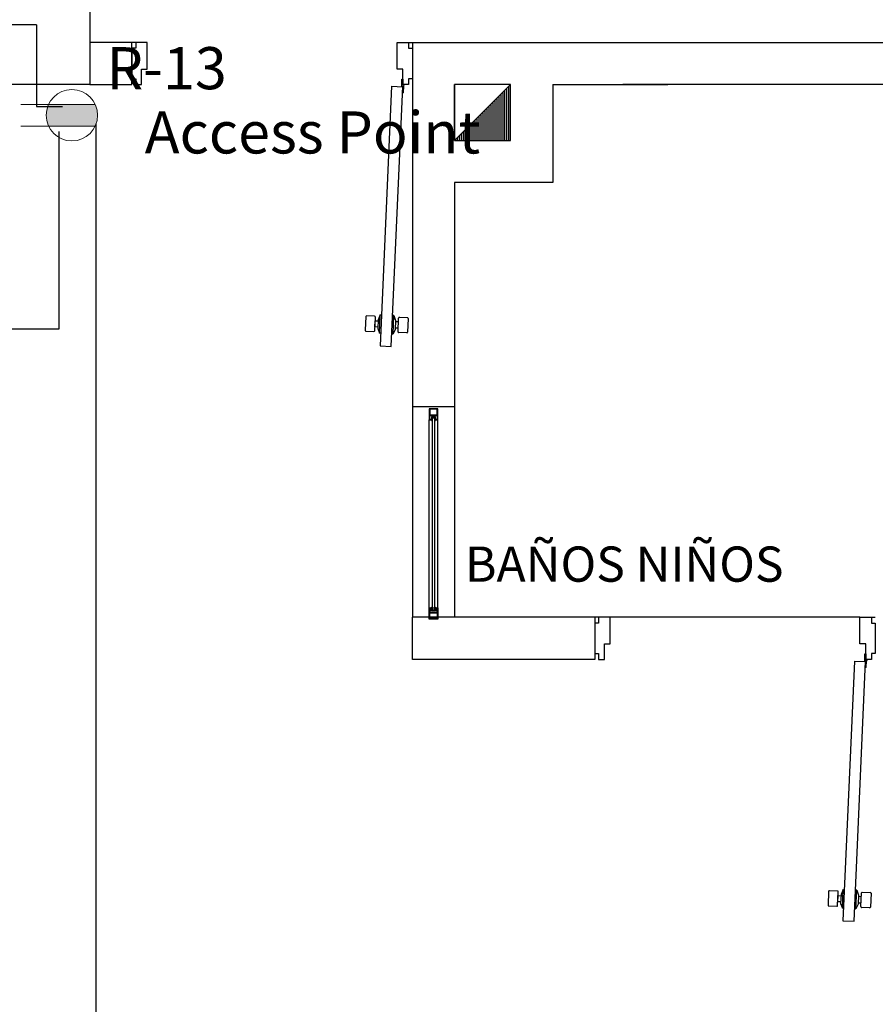
# Model space of a CAD drawing. Units: millimetres. Extents: x 46 to 314, y 39 to 76.
# Drawn here: x 155 to 158, y 64 to 67 of the extents above; entities that cross this region are included whole.
import ezdxf

# ---------------------------------------------------------------- set-up
doc = ezdxf.new("R2010")
doc.units = ezdxf.units.MM
doc.layers.add('Plano', color=251, linetype='Continuous')
doc.layers.add('Tuberia Piso', color=5, linetype='Continuous')
for name, color, linetype, lineweight in [('Salida de Datos', 30, 'Continuous', 5), ('TEXTO', 7, 'Continuous', 5), ('toma regulada', 30, 'Continuous', 5)]:
    doc.layers.add(name, color=color, linetype=linetype, lineweight=lineweight)
doc.styles.add('SIMPLEX', font='simplex.shx')
doc.styles.add('texto1', font='swisscl.ttf')

# ---------------------------------------------------------------- blocks, each defined once
blk = doc.blocks.new('A$C55952188')
at = {"layer": 'Plano', "color": 255, "linetype": 'ByBlock'}
for p, q in [((-8.5811, -9.3178), (-8.7311, -9.3178)), ((-8.5811, -9.4678), (-8.5811, -9.3178)), ((-7.5811, -9.3178), (-7.5811, -10.6177)), ((-7.5811, -9.3178), (-2.1811, -9.3178)), ((-8.7311, -9.4678), (-8.5811, -9.4678)), ((-7.2311, -9.4678), (-7.4311, -9.6678)), ((-7.4311, -9.6678), (-7.2311, -9.4678)), ((-7.2311, -9.4678), (-7.4311, -9.4678)), ((-7.4311, -9.4678), (-7.4311, -9.6678)), ((-7.2311, -9.6678), (-7.2311, -9.4678)), ((-7.2311, -9.6678), (-7.2311, -9.4678)), ((-7.0811, -9.4678), (-7.0811, -9.8178)), ((-7.4311, -9.6678), (-7.2311, -9.6678)), ((-7.4311, -9.6678), (-7.4311, -9.6678)), ((-7.4311, -9.6678), (-7.2311, -9.6678)), ((-7.4311, -9.8178), (-7.4311, -10.6177)), ((-7.0811, -9.8178), (-7.4311, -9.8178)), ((-7.4311, -10.6177), (-7.5811, -10.6177)), ((-6.9311, -11.3677), (-7.5811, -11.3677)), ((-7.5811, -11.5177), (-7.5811, -11.3677)), ((-6.9311, -11.3677), (-6.9311, -11.5177)), ((-6.9311, -11.5177), (-7.5811, -11.5177))]:
    blk.add_line(p, q, dxfattribs=at)
at = {"layer": 'Plano', "color": 255}
for p, q in [((-8.5674, -9.3178), (-8.5811, -9.3178)), ((-8.5674, -9.3383), (-8.5811, -9.3383)), ((-8.5811, -9.3383), (-8.5811, -9.4472)), ((-8.5263, -9.3178), (-8.5674, -9.3178)), ((-8.5674, -9.3178), (-8.5674, -9.3383)), ((-8.5263, -9.413), (-8.5263, -9.3178)), ((-7.6359, -9.413), (-7.6359, -9.3178)), ((-7.6359, -9.3178), (-7.5948, -9.3178)), ((-7.5948, -9.3178), (-7.5948, -9.3383)), ((-7.5948, -9.3178), (-7.5811, -9.3178)), ((-7.5948, -9.3383), (-7.5811, -9.3383)), ((-7.5811, -9.3383), (-7.5811, -9.4472)), ((-8.5469, -9.4678), (-8.5469, -9.413)), ((-8.5469, -9.413), (-8.5263, -9.413)), ((-7.6154, -9.413), (-7.6359, -9.413)), ((-7.6154, -9.4678), (-7.6154, -9.413)), ((-8.5811, -9.4472), (-8.5674, -9.4472)), ((-8.5674, -9.4472), (-8.5674, -9.4678)), ((-8.5674, -9.4678), (-8.5469, -9.4678)), ((-7.6558, -9.4744), (-7.6965, -10.4002)), ((-7.6565, -10.402), (-7.6158, -9.4762)), ((-7.6556, -9.4744), (-7.6158, -9.4762)), ((-7.5948, -9.4678), (-7.6154, -9.4678)), ((-7.5948, -9.4472), (-7.5948, -9.4678)), ((-7.5811, -9.4472), (-7.5948, -9.4472)), ((-7.4311, -9.6678), (-7.4311, -9.4676)), ((-7.0811, -9.4678), (-6.6711, -9.4676)), ((-3.7811, -9.4678), (-6.8311, -9.4676)), ((-7.6965, -10.4002), (-7.6565, -10.402)), ((-7.5811, -10.6177), (-7.5811, -11.3677)), ((-7.4911, -10.624), (-7.5211, -10.624)), ((-7.5211, -10.624), (-7.5211, -10.642)), ((-7.5191, -10.626), (-7.5191, -10.6461)), ((-7.4931, -10.626), (-7.5191, -10.626)), ((-7.4931, -10.6461), (-7.4931, -10.626)), ((-7.4911, -10.6461), (-7.4911, -10.624)), ((-7.4311, -10.6177), (-7.4311, -11.3677)), ((-7.5211, -10.642), (-7.5211, -10.664)), ((-7.5211, -11.334), (-7.5211, -10.664)), ((-7.5211, -10.664), (-7.5131, -10.664)), ((-7.5191, -10.6461), (-7.4931, -10.6461)), ((-7.5191, -10.662), (-7.5191, -10.6481)), ((-7.5191, -10.6481), (-7.4931, -10.6481)), ((-7.5131, -10.662), (-7.5191, -10.662)), ((-7.5131, -10.6533), (-7.5131, -10.662)), ((-7.5091, -10.6533), (-7.5131, -10.6533)), ((-7.5131, -10.664), (-7.5131, -10.662)), ((-7.5131, -10.662), (-7.5131, -10.666)), ((-7.5131, -10.666), (-7.5091, -10.666)), ((-7.4991, -10.6533), (-7.5091, -10.6533)), ((-7.5091, -10.666), (-7.5091, -10.6563)), ((-7.5091, -10.6563), (-7.5031, -10.6563)), ((-7.5091, -11.332), (-7.5091, -10.666)), ((-7.5031, -10.6563), (-7.5031, -10.666)), ((-7.5031, -10.666), (-7.5031, -11.332)), ((-7.5031, -10.666), (-7.4991, -10.666)), ((-7.4991, -10.662), (-7.4991, -10.6533)), ((-7.4931, -10.662), (-7.4991, -10.662)), ((-7.4991, -10.662), (-7.4991, -10.664)), ((-7.4991, -10.666), (-7.4991, -10.662)), ((-7.4991, -10.664), (-7.4911, -10.664)), ((-7.4931, -10.6481), (-7.4931, -10.662)), ((-7.4911, -10.664), (-7.4911, -10.6461)), ((-7.4911, -11.334), (-7.4911, -10.664)), ((-7.5211, -11.334), (-7.5131, -11.334)), ((-7.5211, -11.3561), (-7.5211, -11.334)), ((-7.5131, -11.336), (-7.5191, -11.336)), ((-7.5191, -11.336), (-7.5191, -11.35)), ((-7.5131, -11.336), (-7.5131, -11.332)), ((-7.5131, -11.332), (-7.5091, -11.332)), ((-7.5131, -11.334), (-7.5131, -11.336)), ((-7.5131, -11.3448), (-7.5131, -11.336)), ((-7.5091, -11.332), (-7.5091, -11.3418)), ((-7.5031, -11.3418), (-7.5031, -11.332)), ((-7.5031, -11.332), (-7.4991, -11.332)), ((-7.4991, -11.332), (-7.4991, -11.336)), ((-7.4991, -11.336), (-7.4991, -11.334)), ((-7.4991, -11.334), (-7.4911, -11.334)), ((-7.4931, -11.336), (-7.4991, -11.336)), ((-7.4991, -11.336), (-7.4991, -11.3448)), ((-7.4931, -11.35), (-7.4931, -11.336)), ((-7.4911, -11.334), (-7.4911, -11.352)), ((-7.5211, -11.374), (-7.5211, -11.3561)), ((-7.4911, -11.374), (-7.5211, -11.374)), ((-7.5191, -11.35), (-7.4931, -11.35)), ((-7.5191, -11.372), (-7.5191, -11.352)), ((-7.5191, -11.352), (-7.4931, -11.352)), ((-7.4931, -11.372), (-7.5191, -11.372)), ((-7.5091, -11.3448), (-7.5131, -11.3448)), ((-7.5091, -11.3418), (-7.5031, -11.3418)), ((-7.4991, -11.3448), (-7.5091, -11.3448)), ((-7.4931, -11.352), (-7.4931, -11.372)), ((-7.4911, -11.352), (-7.4911, -11.374)), ((-6.9174, -11.3677), (-6.9311, -11.3677)), ((-6.8763, -11.3677), (-6.9174, -11.3677)), ((-6.9174, -11.3677), (-6.9174, -11.3882)), ((-5.9859, -11.3677), (-6.8763, -11.3677)), ((-6.8763, -11.4629), (-6.8763, -11.3677)), ((-5.9859, -11.4629), (-5.9859, -11.3677)), ((-5.9859, -11.3677), (-5.9448, -11.3677)), ((-5.9448, -11.3677), (-5.9448, -11.3882)), ((-5.9448, -11.3677), (-5.9311, -11.3677)), ((-6.9174, -11.3882), (-6.9311, -11.3882)), ((-6.9311, -11.3882), (-6.9311, -11.4971)), ((-5.9448, -11.3882), (-5.9311, -11.3882)), ((-5.9311, -11.3882), (-5.9311, -11.4971)), ((-6.8969, -11.5177), (-6.8969, -11.4629)), ((-6.8969, -11.4629), (-6.8763, -11.4629)), ((-5.9654, -11.4629), (-5.9859, -11.4629)), ((-5.9654, -11.5177), (-5.9654, -11.4629)), ((-6.9311, -11.4971), (-6.9174, -11.4971)), ((-6.9174, -11.4971), (-6.9174, -11.5177)), ((-5.9448, -11.4971), (-5.9448, -11.5177)), ((-5.9311, -11.4971), (-5.9448, -11.4971)), ((-6.9174, -11.5177), (-6.8969, -11.5177)), ((-6.0058, -11.5243), (-6.0465, -12.4501)), ((-6.0065, -12.4518), (-5.9658, -11.526)), ((-6.0055, -11.5243), (-5.9658, -11.526)), ((-5.9448, -11.5177), (-5.9654, -11.5177)), ((-6.0465, -12.4501), (-6.0065, -12.4518))]:
    blk.add_line(p, q, dxfattribs=at)
at = {"layer": 'Plano', "color": 255, "linetype": 'Continuous'}
for p, q in [((-7.6186, -9.4746), (-7.6186, -9.4486)), ((-7.6186, -9.4486), (-7.6154, -9.4486)), ((-7.6165, -9.4972), (-7.6156, -9.4759)), ((-7.6154, -9.4486), (-7.6154, -9.4678)), ((-7.6133, -9.4973), (-7.6122, -9.473)), ((-7.2371, -9.6678), (-7.2371, -9.4737)), ((-7.6133, -9.4973), (-7.6165, -9.4972)), ((-7.2724, -9.6678), (-7.2724, -9.5091)), ((-7.2654, -9.6678), (-7.2654, -9.502)), ((-7.2583, -9.6678), (-7.2583, -9.495)), ((-7.2512, -9.6678), (-7.2512, -9.4879)), ((-7.2441, -9.6678), (-7.2441, -9.4808)), ((-7.3078, -9.6678), (-7.3078, -9.5445)), ((-7.3007, -9.6678), (-7.3007, -9.5374)), ((-7.2936, -9.6678), (-7.2936, -9.5303)), ((-7.2866, -9.6678), (-7.2866, -9.5232)), ((-7.2795, -9.6678), (-7.2795, -9.5162)), ((-7.3431, -9.6678), (-7.3431, -9.5798)), ((-7.3361, -9.6678), (-7.3361, -9.5727)), ((-7.329, -9.6678), (-7.329, -9.5657)), ((-7.3219, -9.6678), (-7.3219, -9.5586)), ((-7.3149, -9.6678), (-7.3149, -9.5515)), ((-7.3785, -9.6678), (-7.3785, -9.6152)), ((-7.3714, -9.6678), (-7.3714, -9.6081)), ((-7.3644, -9.6678), (-7.3644, -9.601)), ((-7.3573, -9.6678), (-7.3573, -9.594)), ((-7.3502, -9.6678), (-7.3502, -9.5869)), ((-7.4139, -9.6678), (-7.4139, -9.6505)), ((-7.4068, -9.6678), (-7.4068, -9.6435)), ((-7.3997, -9.6678), (-7.3997, -9.6364)), ((-7.3926, -9.6678), (-7.3926, -9.6293)), ((-7.3856, -9.6678), (-7.3856, -9.6222)), ((-7.428, -9.6678), (-7.428, -9.6647)), ((-7.4209, -9.6678), (-7.4209, -9.6576)), ((-7.7475, -10.2955), (-7.7497, -10.3444)), ((-7.716, -10.2941), (-7.7447, -10.2928)), ((-7.7155, -10.3459), (-7.7134, -10.297)), ((-7.7149, -10.3323), (-7.714, -10.3106)), ((-7.714, -10.3106), (-7.7036, -10.311)), ((-7.7034, -10.3066), (-7.7048, -10.3382)), ((-7.6957, -10.2891), (-7.7034, -10.3066)), ((-7.6986, -10.3549), (-7.6957, -10.2891)), ((-7.6957, -10.2891), (-7.6917, -10.2892)), ((-7.6474, -10.2912), (-7.6517, -10.291)), ((-7.6503, -10.357), (-7.6474, -10.2912)), ((-7.6474, -10.2912), (-7.6413, -10.3093)), ((-7.6413, -10.3093), (-7.6427, -10.341)), ((-7.6311, -10.3142), (-7.6415, -10.3137)), ((-7.6326, -10.3496), (-7.6305, -10.3006)), ((-7.632, -10.336), (-7.6311, -10.3142)), ((-7.6276, -10.298), (-7.5989, -10.2993)), ((-7.5963, -10.3021), (-7.5985, -10.3511)), ((-7.7471, -10.3473), (-7.7184, -10.3485)), ((-7.705, -10.3328), (-7.7149, -10.3323)), ((-7.7048, -10.3382), (-7.6986, -10.3549)), ((-7.6946, -10.355), (-7.6986, -10.3549)), ((-7.6546, -10.3568), (-7.6503, -10.357)), ((-7.6427, -10.341), (-7.6503, -10.357)), ((-7.642, -10.3355), (-7.632, -10.336)), ((-7.6013, -10.3537), (-7.63, -10.3524)), ((-5.9686, -11.5245), (-5.9686, -11.4985)), ((-5.9686, -11.4985), (-5.9654, -11.4985)), ((-5.9654, -11.4985), (-5.9654, -11.5177)), ((-5.9665, -11.5471), (-5.9656, -11.5258)), ((-5.9633, -11.5472), (-5.9665, -11.5471)), ((-5.9633, -11.5472), (-5.9622, -11.5229)), ((-6.0975, -12.3453), (-6.0997, -12.3943)), ((-6.0659, -12.344), (-6.0946, -12.3427)), ((-6.0655, -12.3958), (-6.0633, -12.3468)), ((-6.0533, -12.3564), (-6.0547, -12.3881)), ((-6.0456, -12.3389), (-6.0533, -12.3564)), ((-6.0485, -12.4047), (-6.0456, -12.3389)), ((-6.0456, -12.3389), (-6.0417, -12.3391)), ((-5.9974, -12.3411), (-6.0017, -12.3409)), ((-6.0003, -12.4069), (-5.9974, -12.3411)), ((-5.9974, -12.3411), (-5.9913, -12.3592)), ((-5.9826, -12.3994), (-5.9805, -12.3505)), ((-5.9776, -12.3479), (-5.9489, -12.3491)), ((-5.9463, -12.352), (-5.9485, -12.4009)), ((-6.0649, -12.3822), (-6.0639, -12.3604)), ((-6.055, -12.3826), (-6.0649, -12.3822)), ((-6.0639, -12.3604), (-6.0535, -12.3609)), ((-6.0547, -12.3881), (-6.0485, -12.4047)), ((-5.9927, -12.3908), (-6.0003, -12.4069)), ((-5.9913, -12.3592), (-5.9927, -12.3908)), ((-5.9919, -12.3854), (-5.982, -12.3858)), ((-5.9811, -12.3641), (-5.9915, -12.3636)), ((-5.982, -12.3858), (-5.9811, -12.3641)), ((-6.097, -12.3971), (-6.0683, -12.3984)), ((-6.0446, -12.4049), (-6.0485, -12.4047)), ((-6.0046, -12.4067), (-6.0003, -12.4069)), ((-5.9513, -12.4036), (-5.98, -12.4023))]:
    blk.add_line(p, q, dxfattribs=at)
at = {"layer": 'Plano', "color": 255}
blk.add_lwpolyline([(-9.1311, -9.0678), (-8.7311, -9.0678), (-8.7311, -9.4678), (-9.1311, -9.4678)], close=True, dxfattribs=at)
at = {"layer": 'Plano', "color": 255, "linetype": 'Continuous'}
for centre, radius in [((-7.6154, -9.4714), 0.00356), ((-7.6154, -9.4714), 0.00324), ((-5.9654, -11.5212), 0.00356), ((-5.9654, -11.5212), 0.00324)]:
    blk.add_circle(centre, radius, dxfattribs=at)
for centre, start, end in [((-7.7448, -10.2956), 87.4816, 177.4816), ((-7.7161, -10.2968), 357.4816, 87.4816), ((-7.6278, -10.3007), 87.4816, 177.4816), ((-7.5991, -10.302), 357.4816, 87.4816), ((-7.747, -10.3445), 177.4816, 267.4816), ((-7.7183, -10.3458), 267.4816, 357.4816), ((-7.6299, -10.3497), 177.4816, 267.4816), ((-7.6012, -10.3509), 267.4816, 357.4816), ((-6.0948, -12.3455), 87.4825, 177.4825), ((-6.0661, -12.3467), 357.4825, 87.4825), ((-5.9777, -12.3506), 87.4825, 177.4825), ((-5.949, -12.3519), 357.4825, 87.4825), ((-6.0969, -12.3944), 177.4825, 267.4825), ((-6.0682, -12.3957), 267.4825, 357.4825), ((-5.9799, -12.3996), 177.4825, 267.4825), ((-5.9512, -12.4008), 267.4825, 357.4825)]:
    blk.add_arc(centre, 0.00273, start, end, dxfattribs=at)
at = {"layer": 'Plano', "color": 255, "style": 'texto1'}
blk.add_text('BAÑOS NIÑOS', height=0.125641, rotation=0, dxfattribs=at).set_placement((-7.394, -11.241))
blk = doc.blocks.new('Salida de Voz 1')
at = {"layer": 'Salida de Datos'}
blk.add_hatch(color=256, dxfattribs=at).paths.add_polyline_path([(0.1, 0, 0.108676), (0.0908, 0.042), (-0.0908, 0.042, 0.108676), (-0.1, 0, 0.108676), (-0.0908, -0.042), (0.0908, -0.042, 0.108676)])
for p, q in [((-0.0908, 0.042), (0.199, 0.042)), ((-0.0908, -0.042), (0.199, -0.042))]:
    blk.add_line(p, q, dxfattribs=at)
blk.add_circle((0, 0), 0.1, dxfattribs=at)

msp = doc.modelspace()

# ---------------------------------------------------------------- linework, layer by layer
at = {"layer": 'Tuberia Piso'}
for p, q in [((155.4916, 67.2482), (153.6217, 67.2482)), ((155.4916, 67.2482), (155.4916, 66.957)), ((155.4916, 66.957), (155.5842, 66.957)), ((155.7021, 66.8953), (155.7021, 58.8817)), ((155.5719, 66.1638), (155.5719, 66.868)), ((144.3486, 66.1638), (155.5719, 66.1638))]:
    msp.add_line(p, q, dxfattribs=at)

# ---------------------------------------------------------------- block references
at = {"layer": 'toma regulada', "xscale": 0.916032934408978, "yscale": 0.916032934408978, "zscale": 0.916032934408978, "rotation": 179.9286365957623}
msp.add_blockref('Salida de Voz 1', (155.617, 66.9255), dxfattribs=at)
at = {"layer": 'Tuberia Piso'}
msp.add_blockref('A$C55952188', (164.4123, 76.5032), dxfattribs=at)

# ---------------------------------------------------------------- texts
at = {"layer": 'TEXTO', "color": 0, "style": 'SIMPLEX'}
for s, p in [('R-13', (155.7412, 67.0185)), ('Access Point', (155.8767, 66.7894))]:
    msp.add_text(s, height=0.15, dxfattribs=at).set_placement(p)

doc.saveas('drawing.dxf')
